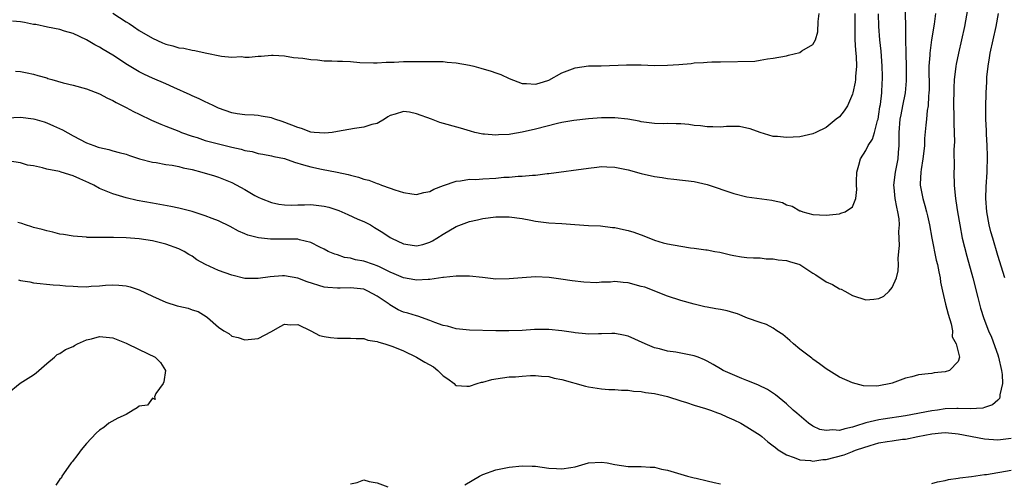
# Model space of a CAD drawing. Units: inches. Extents: x 2562000 to 2565000, y 1506000 to 1509000.
# Drawn here: x 2563293 to 2563442, y 1506134 to 1506204 of the extents above; entities that cross this region are included whole.
import ezdxf

# ---------------------------------------------------------------- set-up
doc = ezdxf.new("R2010")
doc.units = ezdxf.units.IN
doc.header["$MEASUREMENT"] = 0
doc.layers.add('LD25621506_2ft', color=70, linetype='Continuous')

msp = doc.modelspace()

# ---------------------------------------------------------------- linework, layer by layer
at = {"layer": 'LD25621506_2ft'}
for points, elevation in [([(2563291, 1506189.23), (2563293, 1506189.31), (2563295, 1506189.05), (2563295.17, 1506189), (2563296.58, 1506188.58), (2563297, 1506188.44), (2563298.02, 1506188.02), (2563299.38, 1506187.38), (2563301, 1506186.47), (2563303, 1506185.44), (2563304.11, 1506185), (2563304.79, 1506184.79), (2563305, 1506184.71), (2563306.41, 1506184.41), (2563307, 1506184.23), (2563307.98, 1506183.98), (2563309, 1506183.69), (2563309.51, 1506183.51), (2563311.02, 1506183.02), (2563313, 1506182.5), (2563313.57, 1506182.43), (2563315, 1506182.17), (2563315.97, 1506182.03), (2563317, 1506181.84), (2563317.66, 1506181.66), (2563319, 1506181.37), (2563320.46, 1506181), (2563322.41, 1506180.41), (2563323, 1506180.22), (2563325, 1506179.41), (2563327, 1506178.37), (2563328.52, 1506177.48), (2563329, 1506177.22), (2563329.46, 1506177), (2563331, 1506176.39), (2563332.15, 1506176.15), (2563333, 1506176.05), (2563334, 1506176), (2563335, 1506176.06), (2563336.03, 1506176.03), (2563337, 1506176.09), (2563339, 1506175.85), (2563339.69, 1506175.69), (2563341.2, 1506175.2), (2563342.6, 1506174.6), (2563344.11, 1506173.89), (2563345, 1506173.51), (2563345.99, 1506173), (2563346.63, 1506172.63), (2563347.88, 1506171.88), (2563349, 1506171.11), (2563349.19, 1506171), (2563351, 1506170.16), (2563352.02, 1506169.98), (2563353, 1506169.83), (2563353.94, 1506170.06), (2563355, 1506170.38), (2563355.41, 1506170.59), (2563356.07, 1506171), (2563357, 1506171.61), (2563359, 1506172.78), (2563360.62, 1506173.38), (2563361, 1506173.54), (2563362.22, 1506173.78), (2563363, 1506173.96), (2563365, 1506174.22), (2563366.21, 1506174.21), (2563367, 1506174.24), (2563369, 1506173.97), (2563370.27, 1506173.73), (2563371, 1506173.58), (2563373, 1506173.33), (2563375, 1506173.21), (2563376.94, 1506173.06), (2563379, 1506172.94), (2563380.85, 1506172.85), (2563382.63, 1506172.63), (2563383, 1506172.6), (2563384.31, 1506172.31), (2563385, 1506172.18), (2563385.9, 1506171.9), (2563387.38, 1506171.38), (2563389, 1506170.72), (2563390.32, 1506170.32), (2563391, 1506170.16), (2563393, 1506169.78), (2563394.45, 1506169.55), (2563395, 1506169.49), (2563396.76, 1506169.24), (2563397, 1506169.23), (2563398.16, 1506169), (2563398.88, 1506168.88), (2563400.5, 1506168.5), (2563401, 1506168.36), (2563402.19, 1506168.19), (2563403, 1506168.1), (2563404.02, 1506168.02), (2563405, 1506168.02), (2563405.9, 1506167.9), (2563407, 1506167.9), (2563407.74, 1506167.74), (2563409, 1506167.64), (2563409.47, 1506167.47), (2563411, 1506167), (2563413, 1506165.73), (2563413.46, 1506165.46), (2563415, 1506164.41), (2563415.97, 1506163.97), (2563417, 1506163.35), (2563417.28, 1506163.28), (2563417.84, 1506163), (2563419, 1506162.32), (2563421, 1506161.69), (2563422.24, 1506161.76), (2563423, 1506161.88), (2563423.75, 1506162.25), (2563424.53, 1506163), (2563425, 1506163.52), (2563425.63, 1506165), (2563425.92, 1506166.08), (2563425.98, 1506167), (2563425.93, 1506167.93), (2563426.01, 1506169), (2563426.1, 1506169.9), (2563426, 1506172), (2563426.1, 1506173), (2563426.06, 1506173.94), (2563425.87, 1506175), (2563425.68, 1506175.68), (2563425.46, 1506177), (2563425.31, 1506178.69), (2563425.27, 1506179), (2563425.51, 1506181), (2563425.77, 1506182.23), (2563425.9, 1506183), (2563425.94, 1506183.94), (2563426.04, 1506185), (2563426.07, 1506185.93), (2563426.04, 1506187), (2563426.22, 1506189), (2563426.34, 1506189.66), (2563426.63, 1506191), (2563427.03, 1506193), (2563427.18, 1506194.82), (2563427.16, 1506197), (2563427.1, 1506198.9), (2563427.11, 1506199.11), (2563427.07, 1506201), (2563427.01, 1506206.99)], 10370), ([(2563436.68, 1506207), (2563435.93, 1506203), (2563435.49, 1506201), (2563435.02, 1506199), (2563434.67, 1506197.33), (2563434.62, 1506197), (2563434.58, 1506196.58), (2563434.38, 1506195), (2563434.31, 1506193.69), (2563434.3, 1506191), (2563434.34, 1506189.66), (2563434.34, 1506188.34), (2563434.43, 1506185.57), (2563434.4, 1506185), (2563434.35, 1506184.35), (2563434.37, 1506181.63), (2563434.33, 1506181), (2563434.39, 1506179), (2563434.53, 1506177.47), (2563434.6, 1506177), (2563434.66, 1506176.66), (2563434.89, 1506175), (2563435.22, 1506173), (2563435.61, 1506171), (2563436.28, 1506168.28), (2563437.23, 1506165), (2563437.98, 1506162.02), (2563438.22, 1506161), (2563438.39, 1506160.39), (2563438.87, 1506158.87), (2563439.59, 1506157), (2563440.04, 1506156.04), (2563441, 1506153.36), (2563441.11, 1506153), (2563441.54, 1506151), (2563441.63, 1506150.37), (2563441.7, 1506149), (2563441.32, 1506147.32), (2563441.31, 1506147), (2563441.24, 1506146.76), (2563441, 1506146.52), (2563440.2, 1506145.79), (2563439, 1506145.38), (2563438.7, 1506145.3), (2563436.83, 1506145.17), (2563435, 1506145.23), (2563434.79, 1506145.21), (2563433, 1506145.17), (2563431.84, 1506145), (2563431, 1506144.89), (2563427, 1506144.12), (2563423.62, 1506143.62), (2563423, 1506143.54), (2563421, 1506143.07), (2563419.42, 1506142.58), (2563419, 1506142.42), (2563417.82, 1506142.18), (2563417, 1506141.91), (2563416, 1506142), (2563415, 1506141.89), (2563414.06, 1506142.06), (2563413, 1506142.58), (2563412.31, 1506143), (2563411.6, 1506143.6), (2563410.54, 1506144.54), (2563410, 1506145), (2563409, 1506145.93), (2563407.31, 1506147.31), (2563406.1, 1506148.1), (2563404.76, 1506148.76), (2563404.16, 1506149), (2563403, 1506149.49), (2563402.22, 1506149.78), (2563399.41, 1506151), (2563399, 1506151.22), (2563397.9, 1506151.9), (2563397, 1506152.38), (2563396.59, 1506152.59), (2563395.6, 1506153), (2563395, 1506153.22), (2563393, 1506153.63), (2563392.24, 1506153.76), (2563391, 1506153.93), (2563389.75, 1506154.25), (2563389, 1506154.41), (2563387.62, 1506155), (2563385, 1506156.18), (2563384.33, 1506156.33), (2563383, 1506156.57), (2563382.57, 1506156.57), (2563381, 1506156.52), (2563380.53, 1506156.53), (2563379, 1506156.47), (2563378.54, 1506156.54), (2563377, 1506156.66), (2563376.73, 1506156.73), (2563374.99, 1506156.99), (2563373, 1506157.21), (2563370.82, 1506157.18), (2563369, 1506157.04), (2563366.96, 1506156.96), (2563364.97, 1506156.97), (2563361, 1506157.07), (2563359, 1506157.29), (2563357.67, 1506157.67), (2563357, 1506157.81), (2563355.74, 1506158.26), (2563355, 1506158.55), (2563353.19, 1506159.19), (2563353, 1506159.23), (2563351.65, 1506159.65), (2563351, 1506159.83), (2563350.18, 1506160.18), (2563348.92, 1506160.92), (2563348.83, 1506161), (2563347, 1506162.25), (2563345.61, 1506163), (2563345.2, 1506163.2), (2563345, 1506163.27), (2563343, 1506163.51), (2563341.42, 1506163.42), (2563341, 1506163.42), (2563339.54, 1506163.54), (2563339, 1506163.6), (2563336.42, 1506164.42), (2563335, 1506164.94), (2563333, 1506165.3), (2563332.7, 1506165.3), (2563330.84, 1506165.16), (2563329, 1506164.88), (2563327, 1506164.9), (2563325, 1506165.38), (2563323, 1506166.13), (2563321.03, 1506167.03), (2563319.74, 1506167.74), (2563319, 1506168.27), (2563318.52, 1506168.52), (2563317.8, 1506169), (2563317, 1506169.39), (2563315, 1506170.1), (2563313, 1506170.59), (2563311, 1506170.91), (2563309, 1506171.05), (2563307.08, 1506171.08), (2563307, 1506171.09), (2563305.1, 1506171.1), (2563305, 1506171.12), (2563303.12, 1506171.12), (2563303, 1506171.15), (2563301, 1506171.29), (2563299.55, 1506171.55), (2563299, 1506171.63), (2563297.9, 1506171.9), (2563297, 1506172.09), (2563296.31, 1506172.31), (2563295, 1506172.6), (2563294.72, 1506172.72), (2563293.76, 1506173), (2563293.22, 1506173.22), (2563293, 1506173.26), (2563292.63, 1506173.37)], 10374), ([(2563431.58, 1506205), (2563431.36, 1506203.36), (2563430.97, 1506201.03), (2563430.69, 1506199), (2563430.69, 1506198.69), (2563430.56, 1506197), (2563430.58, 1506193.42), (2563430.57, 1506193), (2563430.5, 1506192.5), (2563430.44, 1506191), (2563430.3, 1506190.3), (2563430.19, 1506189), (2563430.08, 1506188.08), (2563429.91, 1506186.09), (2563429.87, 1506185), (2563429.74, 1506183.74), (2563429.64, 1506183), (2563429.37, 1506181.37), (2563429.33, 1506181), (2563429.23, 1506179.23), (2563429.23, 1506179), (2563429.62, 1506177), (2563429.96, 1506175.96), (2563430.22, 1506175), (2563430.37, 1506174.37), (2563430.66, 1506173), (2563430.99, 1506170.99), (2563431.68, 1506167.68), (2563431.85, 1506167), (2563432.08, 1506165.92), (2563432.25, 1506165), (2563432.33, 1506164.33), (2563432.6, 1506163), (2563433.08, 1506161), (2563433.48, 1506159.48), (2563433.95, 1506158.05), (2563434.13, 1506157), (2563434.09, 1506156.09), (2563434.69, 1506155), (2563435, 1506153.81), (2563435.18, 1506153), (2563435, 1506152.36), (2563433.68, 1506151), (2563433, 1506150.79), (2563431.37, 1506150.63), (2563431, 1506150.54), (2563430.46, 1506150.46), (2563429, 1506150.33), (2563427.96, 1506150.04), (2563427, 1506149.8), (2563425, 1506149.06), (2563424.78, 1506149), (2563423, 1506148.65), (2563422.61, 1506148.61), (2563420.67, 1506148.67), (2563419, 1506149.11), (2563417, 1506149.98), (2563415.42, 1506151), (2563415, 1506151.23), (2563414, 1506152), (2563413, 1506152.68), (2563412.83, 1506152.83), (2563411, 1506154.21), (2563410.05, 1506155), (2563409.52, 1506155.52), (2563408.44, 1506156.44), (2563407.53, 1506157), (2563407, 1506157.4), (2563405.95, 1506157.95), (2563405, 1506158.25), (2563403.08, 1506158.92), (2563401.58, 1506159.58), (2563401, 1506159.69), (2563400, 1506160), (2563399, 1506160.19), (2563398.3, 1506160.3), (2563397, 1506160.56), (2563396.61, 1506160.61), (2563395, 1506161), (2563393, 1506161.59), (2563391, 1506162.24), (2563387.57, 1506163.57), (2563387, 1506163.71), (2563385, 1506164.26), (2563384.28, 1506164.28), (2563383, 1506164.44), (2563382.35, 1506164.35), (2563381, 1506164.33), (2563380.27, 1506164.27), (2563378.33, 1506164.33), (2563376.55, 1506164.55), (2563374.81, 1506164.81), (2563373.04, 1506165.04), (2563371, 1506165.13), (2563369, 1506165.01), (2563367, 1506164.83), (2563365, 1506164.82), (2563362.96, 1506165.04), (2563361, 1506165.27), (2563360.76, 1506165.24), (2563359, 1506165.27), (2563357.07, 1506165.07), (2563356.96, 1506165.04), (2563355, 1506164.75), (2563354.76, 1506164.76), (2563353, 1506164.64), (2563352.71, 1506164.71), (2563351, 1506164.99), (2563349.61, 1506165.61), (2563349, 1506165.85), (2563347.35, 1506166.65), (2563347, 1506166.83), (2563346.49, 1506167), (2563345, 1506167.53), (2563343.74, 1506167.74), (2563343, 1506167.98), (2563342.1, 1506168.1), (2563341, 1506168.49), (2563340.6, 1506168.6), (2563339.61, 1506169), (2563339, 1506169.35), (2563338.36, 1506169.64), (2563337, 1506170.36), (2563335.26, 1506170.74), (2563335, 1506170.83), (2563333.15, 1506170.85), (2563333, 1506170.87), (2563330.85, 1506170.85), (2563329.04, 1506171.04), (2563327.44, 1506171.44), (2563327, 1506171.65), (2563326.05, 1506172.05), (2563324.78, 1506172.78), (2563323, 1506173.62), (2563322.03, 1506173.97), (2563321, 1506174.4), (2563319, 1506175.03), (2563317, 1506175.54), (2563315.8, 1506175.8), (2563314.12, 1506176.12), (2563313, 1506176.28), (2563310.69, 1506176.69), (2563309, 1506177.11), (2563307, 1506177.72), (2563305, 1506178.53), (2563304.14, 1506179), (2563303.37, 1506179.37), (2563302, 1506180), (2563301, 1506180.44), (2563299.19, 1506181), (2563298.93, 1506181.07), (2563297, 1506181.46), (2563296.34, 1506181.66), (2563295, 1506181.92), (2563294.06, 1506182.06), (2563293, 1506182.39), (2563291.35, 1506182.65)], 10372), ([(2563419.32, 1506205), (2563419.32, 1506203), (2563419.36, 1506201), (2563419.45, 1506199.45), (2563419.53, 1506198.47), (2563419.58, 1506197), (2563419.44, 1506195.44), (2563419.43, 1506195), (2563419.39, 1506194.61), (2563419.06, 1506193), (2563419, 1506192.78), (2563418.22, 1506191), (2563417.75, 1506190.25), (2563417, 1506189.37), (2563416.52, 1506189), (2563415, 1506187.76), (2563413.42, 1506187), (2563413, 1506186.78), (2563411, 1506186.34), (2563409, 1506186.22), (2563407.64, 1506186.36), (2563407, 1506186.39), (2563405, 1506186.98), (2563403.52, 1506187.52), (2563403, 1506187.66), (2563401.87, 1506187.87), (2563399.9, 1506187.9), (2563399, 1506187.8), (2563397.86, 1506187.86), (2563397, 1506187.82), (2563396, 1506188), (2563395, 1506188.07), (2563394.19, 1506188.19), (2563393, 1506188.29), (2563392.29, 1506188.29), (2563391, 1506188.34), (2563390.32, 1506188.32), (2563389, 1506188.36), (2563387, 1506188.61), (2563386.69, 1506188.69), (2563384.99, 1506188.99), (2563383, 1506189.2), (2563381, 1506189.19), (2563379, 1506189.06), (2563376.82, 1506188.82), (2563375, 1506188.49), (2563374.35, 1506188.35), (2563371, 1506187.49), (2563369, 1506187.03), (2563367.25, 1506186.75), (2563367, 1506186.69), (2563365.37, 1506186.63), (2563365, 1506186.56), (2563363.26, 1506186.74), (2563363, 1506186.73), (2563361.81, 1506187), (2563361.17, 1506187.17), (2563359.65, 1506187.65), (2563356.5, 1506188.5), (2563355.26, 1506189), (2563353, 1506189.83), (2563351.94, 1506190.06), (2563351, 1506190.18), (2563349.76, 1506189.76), (2563349, 1506189.54), (2563348.66, 1506189.34), (2563348.15, 1506189), (2563347, 1506188.37), (2563346.2, 1506188.2), (2563345, 1506187.8), (2563343.6, 1506187.6), (2563341, 1506187.12), (2563340.19, 1506187), (2563339.12, 1506186.88), (2563337.49, 1506187), (2563337, 1506187.05), (2563335.57, 1506187.57), (2563335, 1506187.72), (2563334.11, 1506188.11), (2563332.65, 1506188.65), (2563331.54, 1506189), (2563331, 1506189.2), (2563329.48, 1506189.48), (2563329, 1506189.54), (2563328.41, 1506189.59), (2563327, 1506189.66), (2563325.81, 1506189.81), (2563325, 1506189.97), (2563323, 1506190.67), (2563322.29, 1506191), (2563321.44, 1506191.44), (2563321, 1506191.62), (2563320.09, 1506192.09), (2563319, 1506192.55), (2563318.7, 1506192.7), (2563316.22, 1506193.78), (2563315, 1506194.33), (2563313, 1506195.19), (2563311.78, 1506195.78), (2563311, 1506196.18), (2563310.48, 1506196.48), (2563309.23, 1506197.23), (2563307, 1506198.67), (2563305.53, 1506199.53), (2563305, 1506199.88), (2563304.25, 1506200.25), (2563303, 1506201.01), (2563301, 1506201.94), (2563299.67, 1506202.33), (2563299, 1506202.56), (2563297.09, 1506202.91), (2563295.32, 1506203.32), (2563295, 1506203.35), (2563293.65, 1506203.65), (2563293, 1506203.73), (2563291.81, 1506203.81)], 10366), ([(2563292.26, 1506196.26), (2563293, 1506196.21), (2563294.01, 1506196.01), (2563295, 1506195.83), (2563295.63, 1506195.63), (2563297, 1506195.25), (2563297.18, 1506195.18), (2563297.74, 1506195), (2563299.48, 1506194.52), (2563301, 1506194.13), (2563303, 1506193.6), (2563305, 1506192.84), (2563306.19, 1506192.19), (2563307, 1506191.82), (2563307.51, 1506191.51), (2563309, 1506190.78), (2563310.15, 1506190.15), (2563311, 1506189.76), (2563312.86, 1506188.86), (2563314.25, 1506188.25), (2563315, 1506187.96), (2563315.67, 1506187.67), (2563317, 1506187.17), (2563317.4, 1506187), (2563319, 1506186.45), (2563319.79, 1506186.21), (2563321, 1506185.8), (2563322.61, 1506185.39), (2563323, 1506185.27), (2563325, 1506184.78), (2563326.45, 1506184.45), (2563327, 1506184.26), (2563328.1, 1506184.1), (2563329, 1506183.83), (2563329.72, 1506183.72), (2563331, 1506183.48), (2563331.37, 1506183.37), (2563333, 1506183.03), (2563334.5, 1506182.5), (2563335.88, 1506182.12), (2563337, 1506181.78), (2563338.57, 1506181.43), (2563340.98, 1506180.98), (2563342.62, 1506180.62), (2563343, 1506180.51), (2563344.21, 1506180.21), (2563345, 1506179.92), (2563345.77, 1506179.77), (2563347, 1506179.25), (2563347.22, 1506179.22), (2563347.67, 1506179), (2563349, 1506178.56), (2563349.71, 1506178.29), (2563351, 1506177.9), (2563352.29, 1506177.71), (2563353, 1506177.63), (2563354.08, 1506177.92), (2563355, 1506178.08), (2563355.59, 1506178.41), (2563357.05, 1506178.95), (2563359, 1506179.63), (2563359.65, 1506179.65), (2563361, 1506179.91), (2563361.9, 1506179.9), (2563363, 1506179.99), (2563365, 1506180.09), (2563366.21, 1506180.21), (2563367, 1506180.24), (2563368.39, 1506180.39), (2563369, 1506180.39), (2563370.55, 1506180.55), (2563371, 1506180.55), (2563372.78, 1506180.78), (2563373, 1506180.79), (2563379, 1506181.61), (2563380.26, 1506181.74), (2563381, 1506181.83), (2563381.8, 1506181.8), (2563383, 1506181.74), (2563385, 1506181.32), (2563387, 1506180.8), (2563389, 1506180.35), (2563390.18, 1506180.18), (2563391, 1506180.03), (2563391.95, 1506179.95), (2563395, 1506179.59), (2563397, 1506179.1), (2563401, 1506177.74), (2563403, 1506177.25), (2563406.77, 1506176.77), (2563407, 1506176.7), (2563408.39, 1506176.39), (2563409, 1506176.06), (2563409.86, 1506175.86), (2563411, 1506175.14), (2563411.12, 1506175.12), (2563411.46, 1506175), (2563413, 1506174.57), (2563415, 1506174.48), (2563417, 1506174.69), (2563417.24, 1506174.76), (2563417.88, 1506175), (2563419, 1506175.74), (2563419.48, 1506177), (2563419.65, 1506178.35), (2563419.59, 1506179), (2563419.59, 1506179.59), (2563419.64, 1506181), (2563419.93, 1506182.07), (2563420.21, 1506183), (2563421, 1506184.26), (2563421.37, 1506185), (2563422, 1506186), (2563422.3, 1506187), (2563422.78, 1506188.78), (2563422.86, 1506189), (2563423, 1506189.75), (2563423.15, 1506190.85), (2563423.21, 1506191.21), (2563423.41, 1506193), (2563423.5, 1506194.5), (2563423.54, 1506195), (2563423.53, 1506195.53), (2563423.5, 1506197), (2563423.31, 1506199.31), (2563423.13, 1506201), (2563422.99, 1506203), (2563422.94, 1506204.94)], 10368), ([(2563307, 1506205.06), (2563309, 1506203.75), (2563309.46, 1506203.46), (2563310.12, 1506203), (2563311, 1506202.42), (2563313, 1506201.24), (2563314.54, 1506200.54), (2563315, 1506200.35), (2563316.09, 1506200.09), (2563317, 1506199.81), (2563317.74, 1506199.74), (2563319, 1506199.44), (2563319.4, 1506199.4), (2563321, 1506199.03), (2563323.47, 1506198.53), (2563325, 1506198.39), (2563326.47, 1506198.47), (2563327, 1506198.39), (2563327.64, 1506198.36), (2563329, 1506198.55), (2563329.45, 1506198.55), (2563331, 1506198.7), (2563331.3, 1506198.7), (2563333, 1506198.6), (2563334.35, 1506198.35), (2563335.75, 1506198.25), (2563337, 1506198.01), (2563338, 1506198), (2563339, 1506197.85), (2563340.17, 1506197.83), (2563341, 1506197.78), (2563341.78, 1506197.78), (2563343, 1506197.72), (2563344.4, 1506197.6), (2563346.45, 1506197.55), (2563347, 1506197.52), (2563348.36, 1506197.64), (2563349.62, 1506197.62), (2563351, 1506197.72), (2563352.26, 1506197.74), (2563353, 1506197.72), (2563354.25, 1506197.75), (2563356.25, 1506197.75), (2563357, 1506197.72), (2563357.64, 1506197.64), (2563359, 1506197.53), (2563361, 1506197.16), (2563361.68, 1506197), (2563362.72, 1506196.72), (2563364.28, 1506196.28), (2563365, 1506195.99), (2563365.77, 1506195.77), (2563367, 1506195.18), (2563369, 1506194.39), (2563369.61, 1506194.39), (2563371, 1506194.28), (2563371.54, 1506194.46), (2563373, 1506194.91), (2563375, 1506195.99), (2563377, 1506196.78), (2563379, 1506197.05), (2563380.92, 1506197.08), (2563384.76, 1506197.24), (2563387, 1506197.21), (2563389, 1506197.13), (2563391, 1506197.15), (2563392.72, 1506197.28), (2563394.56, 1506197.44), (2563395, 1506197.52), (2563396.44, 1506197.56), (2563397, 1506197.65), (2563397.68, 1506197.68), (2563399, 1506197.68), (2563404.2, 1506197.8), (2563405, 1506197.91), (2563406.13, 1506198.13), (2563407, 1506198.22), (2563409, 1506198.6), (2563409.3, 1506198.7), (2563411, 1506199.1), (2563411.33, 1506199.33), (2563413, 1506200.32), (2563413.38, 1506201), (2563413.76, 1506202.24), (2563413.79, 1506203.79), (2563413.94, 1506205)], 10364), ([(2563442.07, 1506165), (2563441, 1506168.39), (2563440.22, 1506171), (2563439.96, 1506171.96), (2563439.7, 1506173), (2563439.34, 1506175), (2563439.19, 1506177), (2563439.23, 1506178.77), (2563439.36, 1506181), (2563439.43, 1506183.43), (2563439.39, 1506185), (2563439.29, 1506186.71), (2563439.28, 1506187.28), (2563439.18, 1506189), (2563439.17, 1506190.83), (2563439.24, 1506193), (2563439.34, 1506194.66), (2563439.35, 1506195.35), (2563439.51, 1506197), (2563439.73, 1506198.27), (2563439.82, 1506199), (2563440.72, 1506203), (2563441.09, 1506205)], 10376), ([(2563292.72, 1506164.72), (2563293, 1506164.61), (2563294.41, 1506164.41), (2563295, 1506164.26), (2563297.96, 1506163.96), (2563299, 1506163.89), (2563299.81, 1506163.81), (2563301, 1506163.72), (2563301.7, 1506163.7), (2563303, 1506163.66), (2563303.72, 1506163.72), (2563305, 1506163.78), (2563305.87, 1506163.87), (2563307, 1506163.93), (2563307.89, 1506163.89), (2563309, 1506163.79), (2563309.62, 1506163.62), (2563311, 1506163.17), (2563313, 1506162.22), (2563315, 1506161.34), (2563316.76, 1506160.76), (2563317, 1506160.69), (2563318.39, 1506160.39), (2563319, 1506160.15), (2563319.91, 1506159.91), (2563321.14, 1506159.14), (2563321.33, 1506159), (2563323, 1506157.55), (2563323.83, 1506157), (2563324.57, 1506156.57), (2563325, 1506156.18), (2563325.97, 1506155.97), (2563327, 1506155.6), (2563329, 1506155.84), (2563331, 1506156.86), (2563332.35, 1506157.65), (2563333, 1506157.98), (2563333.89, 1506157.89), (2563335, 1506157.95), (2563337, 1506156.96), (2563338.29, 1506156.29), (2563339, 1506156.13), (2563339.95, 1506155.95), (2563341, 1506155.86), (2563343, 1506155.88), (2563343.82, 1506155.82), (2563345, 1506155.8), (2563345.59, 1506155.59), (2563347, 1506155.37), (2563347.25, 1506155.25), (2563348.17, 1506155), (2563349.4, 1506154.6), (2563351, 1506153.95), (2563353, 1506153.02), (2563354.25, 1506152.25), (2563355.53, 1506151.53), (2563356.2, 1506151), (2563357, 1506150.16), (2563357.71, 1506149.71), (2563358.67, 1506149), (2563358.82, 1506148.82), (2563359, 1506148.69), (2563360.59, 1506148.59), (2563361, 1506148.6), (2563362.14, 1506149), (2563362.8, 1506149.2), (2563363, 1506149.23), (2563364.39, 1506149.61), (2563365, 1506149.73), (2563367, 1506150), (2563367.96, 1506150.04), (2563369, 1506150.14), (2563370.24, 1506150.24), (2563371, 1506150.21), (2563371.89, 1506150.11), (2563373, 1506150.06), (2563373.84, 1506149.84), (2563375, 1506149.61), (2563378.59, 1506148.59), (2563379, 1506148.49), (2563381, 1506148.2), (2563382.12, 1506148.12), (2563383, 1506148.11), (2563384, 1506148), (2563385, 1506148.02), (2563385.85, 1506147.85), (2563387, 1506147.81), (2563387.65, 1506147.65), (2563389, 1506147.48), (2563391, 1506147.03), (2563393, 1506146.39), (2563393.86, 1506146.14), (2563395, 1506145.75), (2563396.75, 1506145.25), (2563397.49, 1506145), (2563398.57, 1506144.57), (2563399, 1506144.43), (2563399.96, 1506143.96), (2563401, 1506143.53), (2563402.06, 1506143), (2563403, 1506142.48), (2563405, 1506141.22), (2563405.28, 1506141), (2563406.19, 1506140.19), (2563407, 1506139.59), (2563407.31, 1506139.31), (2563407.76, 1506139), (2563409, 1506138.22), (2563410.16, 1506137.84), (2563411, 1506137.48), (2563412.65, 1506137.35), (2563413, 1506137.29), (2563414.49, 1506137.51), (2563415, 1506137.53), (2563417.75, 1506138.25), (2563419, 1506138.75), (2563419.19, 1506138.81), (2563419.6, 1506139), (2563421.66, 1506139.66), (2563423, 1506140.03), (2563424.25, 1506140.25), (2563425, 1506140.36), (2563426.57, 1506140.57), (2563427, 1506140.6), (2563428.86, 1506141), (2563431, 1506141.42), (2563432.46, 1506141.54), (2563433, 1506141.61), (2563434.54, 1506141.46), (2563435, 1506141.42), (2563439, 1506140.63), (2563441, 1506140.51), (2563443, 1506140.76)], 10376), ([(2563291, 1506147.44), (2563292.95, 1506149.05), (2563295, 1506150.32), (2563295.39, 1506150.61), (2563297, 1506152.02), (2563298.19, 1506153), (2563298.59, 1506153.41), (2563299, 1506153.56), (2563299.83, 1506154.17), (2563301, 1506154.63), (2563301.22, 1506154.78), (2563301.67, 1506155), (2563303, 1506155.61), (2563303.76, 1506155.76), (2563305, 1506156.11), (2563307, 1506155.91), (2563309, 1506155.12), (2563311, 1506154.14), (2563313.43, 1506153), (2563314.21, 1506152.21), (2563314.95, 1506151), (2563314.73, 1506149.27), (2563314.64, 1506149), (2563313.49, 1506147.48), (2563313.33, 1506147), (2563313.41, 1506146.59), (2563313, 1506146.79), (2563312.25, 1506145.75), (2563311, 1506145.61), (2563310.69, 1506145.31), (2563310.08, 1506145), (2563309, 1506144.34), (2563307.78, 1506143.78), (2563306.41, 1506143), (2563305.63, 1506142.37), (2563305, 1506141.98), (2563304.49, 1506141.51), (2563303, 1506139.93), (2563302.22, 1506139), (2563301.72, 1506138.28), (2563300.82, 1506137.18), (2563300.71, 1506137), (2563299.88, 1506135.88), (2563299.3, 1506135), (2563299.24, 1506134.76), (2563299, 1506134.56), (2563298.35, 1506133.65)], 10378), ([(2563360.3, 1506133.7), (2563362.5, 1506135), (2563363, 1506135.27), (2563365, 1506135.95), (2563367, 1506136.35), (2563369, 1506136.56), (2563370.51, 1506136.51), (2563371, 1506136.49), (2563373, 1506136.22), (2563374.16, 1506136.16), (2563375, 1506136.09), (2563376.32, 1506136.32), (2563377, 1506136.39), (2563379, 1506137), (2563381, 1506137.14), (2563381.84, 1506137), (2563383, 1506136.77), (2563385, 1506136.47), (2563387, 1506136.48), (2563388.38, 1506136.38), (2563389, 1506136.38), (2563390.08, 1506136.08), (2563391, 1506135.92), (2563394.02, 1506135), (2563395, 1506134.74), (2563395.31, 1506134.69), (2563397, 1506134.3), (2563398.04, 1506134.04), (2563399, 1506133.86)], 10378), ([(2563431, 1506133.9), (2563431.84, 1506134.16), (2563433, 1506134.36), (2563433.51, 1506134.49), (2563435, 1506134.7), (2563435.25, 1506134.75), (2563437, 1506134.95), (2563439, 1506135.25), (2563439.27, 1506135.27), (2563443, 1506135.91)], 10378), ([(2563343, 1506133.86), (2563343.98, 1506134.02), (2563345, 1506134.45), (2563345.83, 1506134.17), (2563347, 1506133.97), (2563348.62, 1506133.38)], 10378)]:
    msp.add_lwpolyline(points, dxfattribs=dict(at, elevation=elevation))

doc.saveas('drawing.dxf')
